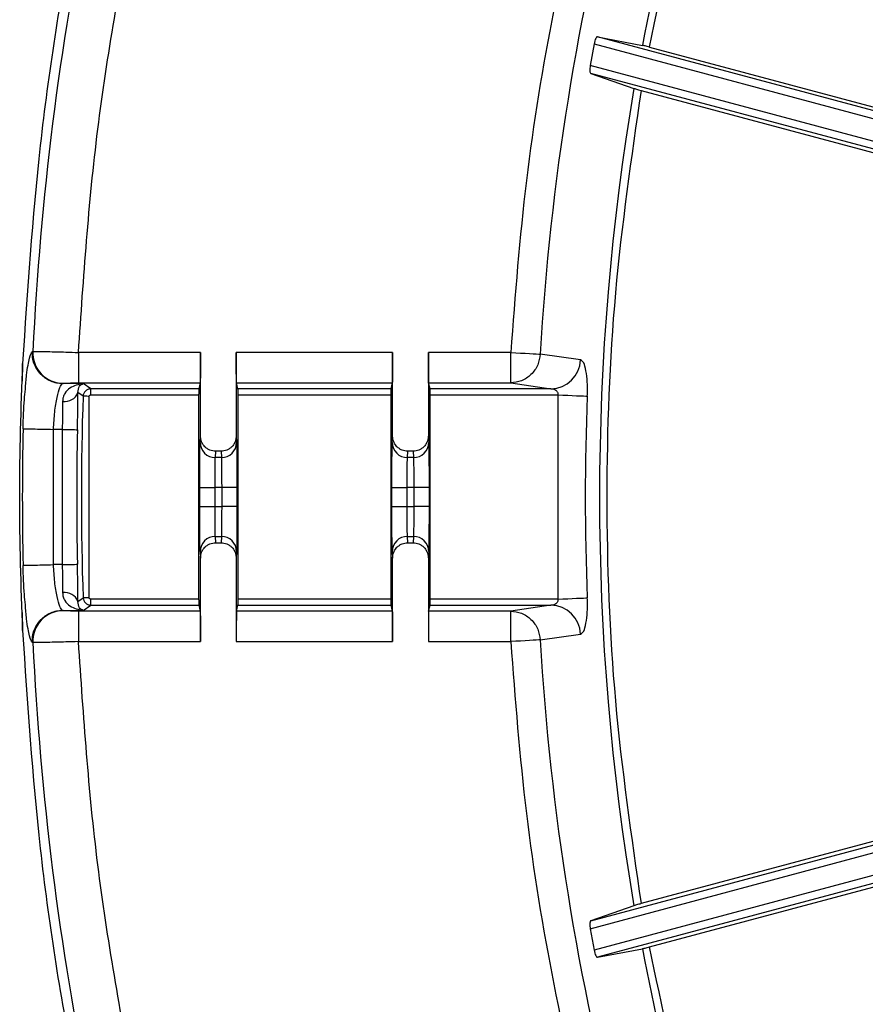
# Model space of a CAD drawing. Units: millimetres. Extents: x 5 to 292, y 5 to 415.
# Drawn here: x 171 to 185, y 162 to 178 of the extents above; entities that cross this region are included whole.
import ezdxf

# ---------------------------------------------------------------- set-up
doc = ezdxf.new("R2010")
doc.units = ezdxf.units.MM

msp = doc.modelspace()

# ---------------------------------------------------------------- linework, layer by layer
at = {"color": 7, "linetype": 'Continuous', "lineweight": 25}
for p, q in [((180.4993, 177.5044), (181.2377, 177.3631)), ((198.34, 172.724), (180.4993, 177.5044)), ((180.4477, 177.3888), (180.3837, 177.0349)), ((180.4477, 177.3888), (198.3536, 172.591)), ((181.3557, 177.3332), (197.4961, 173.0084)), ((198.3137, 172.2306), (180.3837, 177.0349)), ((180.3907, 176.9037), (181.0991, 176.6581)), ((198.2723, 172.1123), (180.3907, 176.9037)), ((181.2168, 176.6249), (188.2732, 174.7341)), ((171.2441, 172.3445), (171.2338, 172.3404)), ((173.9913, 172.3283), (171.9914, 172.3283)), ((171.9914, 172.3283), (171.9914, 171.8287)), ((173.9913, 170.9617), (173.9913, 172.3283)), ((177.1413, 172.3283), (174.5785, 172.3283)), ((174.5785, 172.3283), (174.5785, 170.9617)), ((177.1413, 170.9617), (177.1413, 172.3283)), ((179.0781, 172.3283), (177.7285, 172.3283)), ((177.7285, 172.3283), (177.7285, 170.9617)), ((180.2244, 172.2045), (179.5635, 172.3006)), ((171.7313, 171.8167), (171.7416, 171.8207)), ((172.0674, 171.8167), (171.7313, 171.8167)), ((171.9914, 171.8287), (173.9871, 171.8287)), ((172.1917, 171.7319), (172.0674, 171.8167)), ((173.9871, 171.8287), (173.9629, 171.7319)), ((174.6069, 171.7319), (174.5827, 171.8287)), ((174.5827, 171.8287), (177.1371, 171.8287)), ((177.1371, 171.8287), (177.1129, 171.7319)), ((177.7569, 171.7319), (177.7327, 171.8287)), ((177.7327, 171.8287), (179.0781, 171.8287)), ((179.0781, 171.8287), (179.7389, 171.7319)), ((172.0669, 171.6112), (171.981, 171.6699)), ((172.1667, 168.3086), (172.1667, 171.6078)), ((173.9629, 171.7319), (172.1917, 171.7319)), ((172.1917, 171.632), (172.1917, 171.7319)), ((172.1917, 171.632), (173.9621, 171.632)), ((173.9621, 171.632), (173.9621, 168.2845)), ((177.1129, 171.7319), (174.6069, 171.7319)), ((174.6077, 168.2845), (174.6077, 171.632)), ((174.6077, 171.632), (177.1121, 171.632)), ((177.1121, 171.632), (177.1121, 168.2845)), ((179.7389, 171.7319), (177.7569, 171.7319)), ((177.7577, 168.2845), (177.7577, 171.632)), ((177.7577, 171.632), (179.8491, 171.632)), ((179.8491, 171.632), (179.8491, 168.2845)), ((171.7247, 171.0671), (171.5814, 171.0671)), ((171.5814, 168.8493), (171.5814, 171.0671)), ((171.7247, 171.0671), (171.7247, 168.8493)), ((173.9859, 170.8509), (173.9913, 170.9617)), ((174.5785, 170.9617), (174.584, 170.8509)), ((177.1359, 170.8509), (177.1413, 170.9617)), ((177.7285, 170.9617), (177.734, 170.8509)), ((174.2358, 170.6047), (174.241, 170.7082)), ((174.3289, 170.7082), (174.241, 170.7082)), ((174.3289, 170.7082), (174.334, 170.6047)), ((177.3858, 170.6047), (177.391, 170.7082)), ((177.4789, 170.7082), (177.391, 170.7082)), ((177.4789, 170.7082), (177.484, 170.6047)), ((174.334, 170.6047), (174.2358, 170.6047)), ((177.484, 170.6047), (177.3858, 170.6047)), ((173.9804, 169.8041), (173.9804, 170.1123)), ((173.9804, 170.1123), (174.2304, 170.1123)), ((174.3394, 170.1123), (174.2304, 170.1126)), ((174.2304, 169.8041), (174.2304, 170.1123)), ((174.5894, 170.1123), (174.3394, 170.1123)), ((174.3394, 170.1123), (174.3394, 169.8041)), ((174.5894, 170.1123), (174.5894, 169.8041)), ((177.1304, 169.8041), (177.1304, 170.1123)), ((177.1304, 170.1123), (177.3804, 170.1123)), ((177.4894, 170.1123), (177.3804, 170.1126)), ((177.3804, 169.8041), (177.3804, 170.1123)), ((177.7394, 170.1123), (177.4894, 170.1123)), ((177.4894, 170.1123), (177.4894, 169.8041)), ((177.7394, 170.1123), (177.7394, 169.8041)), ((173.9804, 169.8041), (174.2304, 169.8041)), ((174.2304, 169.8041), (174.3394, 169.8041)), ((174.5894, 169.8041), (174.3394, 169.8041)), ((177.1304, 169.8041), (177.3804, 169.8041)), ((177.3804, 169.8041), (177.4894, 169.8041)), ((177.7394, 169.8041), (177.4894, 169.8041)), ((174.241, 169.2082), (174.2358, 169.3117)), ((174.2358, 169.3117), (174.334, 169.3117)), ((174.241, 169.2082), (174.3289, 169.2082)), ((174.334, 169.3117), (174.3289, 169.2082)), ((177.391, 169.2082), (177.3858, 169.3117)), ((177.3858, 169.3117), (177.484, 169.3117)), ((177.391, 169.2082), (177.4789, 169.2082)), ((177.484, 169.3117), (177.4789, 169.2082)), ((173.9859, 169.0655), (173.9913, 168.9547)), ((174.584, 169.0655), (174.5785, 168.9547)), ((177.1359, 169.0655), (177.1413, 168.9547)), ((177.734, 169.0655), (177.7285, 168.9547)), ((171.7247, 168.8493), (171.5814, 168.8493)), ((173.9913, 167.5881), (173.9913, 168.9547)), ((174.5785, 168.9547), (174.5785, 167.5881)), ((177.1413, 167.5881), (177.1413, 168.9547)), ((177.7285, 168.9547), (177.7285, 167.5881)), ((171.981, 168.2465), (172.0669, 168.3052)), ((173.9621, 168.2845), (172.1917, 168.2845)), ((172.1917, 168.1845), (172.1917, 168.2845)), ((177.1121, 168.2845), (174.6077, 168.2845)), ((179.8491, 168.2845), (177.7577, 168.2845)), ((171.7416, 168.0957), (171.7313, 168.0998)), ((171.7313, 168.0998), (172.0674, 168.0998)), ((173.9871, 168.0878), (171.9914, 168.0878)), ((171.9914, 168.0878), (171.9914, 167.5881)), ((172.0674, 168.0998), (172.1917, 168.1845)), ((172.1917, 168.1845), (173.9629, 168.1845)), ((173.9629, 168.1845), (173.9871, 168.0878)), ((174.5827, 168.0878), (174.6069, 168.1845)), ((177.1371, 168.0878), (174.5827, 168.0878)), ((174.6069, 168.1845), (177.1129, 168.1845)), ((177.1129, 168.1845), (177.1371, 168.0878)), ((177.7327, 168.0878), (177.7569, 168.1845)), ((179.0781, 168.0878), (177.7327, 168.0878)), ((177.7569, 168.1845), (179.7389, 168.1845)), ((179.7389, 168.1845), (179.0781, 168.0878)), ((180.3907, 163.0125), (198.2724, 167.8039)), ((171.2338, 167.576), (171.2441, 167.5719)), ((171.9914, 167.5881), (173.9913, 167.5881)), ((174.5785, 167.5881), (177.1413, 167.5881)), ((177.7285, 167.5881), (179.0781, 167.5881)), ((179.5635, 167.6158), (180.2244, 167.7119)), ((180.3837, 162.8812), (198.3138, 167.6856)), ((198.3536, 167.3254), (180.4477, 162.5276)), ((198.34, 167.1924), (180.4993, 162.412)), ((181.3557, 162.5832), (197.4961, 166.908)), ((188.274, 165.1822), (181.2168, 163.2913)), ((181.0992, 163.258), (180.3907, 163.0125)), ((180.3837, 162.8812), (180.4477, 162.5276)), ((180.4993, 162.412), (181.2377, 162.5533))]:
    msp.add_line(p, q, dxfattribs=at)
at = {"color": 7, "linetype": 'Continuous', "lineweight": 25, "flags": 128}
for points in [[(179.0781, 172.3283), (179.161, 172.3236), (179.2417, 172.319), (179.3177, 172.3146), (179.3872, 172.3107), (179.448, 172.3072), (179.4985, 172.3043), (179.5374, 172.3021), (179.5635, 172.3006)], [(172.1667, 171.6078), (172.1479, 171.6085), (172.1297, 171.6091), (172.1128, 171.6097), (172.0979, 171.6102), (172.0855, 171.6106), (172.076, 171.6109), (172.0697, 171.6111), (172.0669, 171.6112)], [(179.8491, 171.632), (179.9321, 171.6285), (180.0128, 171.6252), (180.0889, 171.6221), (180.1584, 171.6192), (180.2192, 171.6167), (180.2698, 171.6146), (180.3087, 171.613), (180.3349, 171.612)], [(172.1667, 168.3086), (172.1479, 168.3079), (172.1297, 168.3073), (172.1128, 168.3067), (172.0979, 168.3062), (172.0855, 168.3058), (172.076, 168.3055), (172.0697, 168.3053), (172.0669, 168.3052)], [(179.8491, 168.2845), (179.9321, 168.2879), (180.0128, 168.2912), (180.0889, 168.2943), (180.1584, 168.2972), (180.2192, 168.2997), (180.2698, 168.3018), (180.3087, 168.3034), (180.3349, 168.3044)], [(179.5635, 167.6158), (179.5374, 167.6143), (179.4985, 167.6121), (179.448, 167.6092), (179.3872, 167.6057), (179.3177, 167.6018), (179.2417, 167.5974), (179.161, 167.5928), (179.0781, 167.5881)]]:
    msp.add_lwpolyline(points, dxfattribs=at)
at = {"color": 7, "linetype": 'Continuous', "lineweight": 25}
for centre, radius, start, end in [((220.5276, 169.9582), 41.031, 153.27264, 176.7273), ((220.5276, 169.9582), 39.9816, 160.67348, 169.32672), ((220.5276, 169.9582), 49.3412, 168.51248, 177.22795), ((220.5276, 169.9582), 39.9936, 170.35604, 189.64433), ((171.7443, 172.3214), 0.5007, 177.36173, 269.69112), ((179.7279, 172.2289), 0.4971, 271.27725, 357.19287), ((171.7665, 171.7533), 0.2301, 261.2569, 338.76439), ((220.5277, 169.9582), 48.489, 178.04635, 181.95365), ((220.5276, 169.9582), 40.2267, 177.64385, 182.35615), ((220.5276, 169.9582), 49.4568, 178.70215, 181.29785), ((220.5277, 169.9582), 48.5659, 178.69834, 181.30166), ((174.2344, 170.8533), 0.2486, 180.5416, 270.33306), ((174.3354, 170.8533), 0.2486, 269.66694, 359.4584), ((177.3844, 170.8533), 0.2486, 180.54331, 270.3322), ((177.4854, 170.8533), 0.2486, 269.66743, 359.45792), ((174.2344, 169.0631), 0.2486, 89.66734, 179.45794), ((174.3354, 169.0631), 0.2486, 0.5416, 90.33306), ((177.3844, 169.0631), 0.2486, 89.66771, 179.45672), ((177.4854, 169.0631), 0.2486, 0.54208, 90.33257), ((171.7665, 168.1631), 0.2301, 21.23366, 98.74461), ((171.7443, 167.595), 0.5007, 90.30886, 182.63827), ((179.7279, 167.6875), 0.4971, 2.80708, 88.72325), ((220.5276, 169.9582), 49.3412, 182.77205, 191.48752), ((220.5276, 169.9582), 41.031, 183.2727, 206.72733), ((220.5276, 169.9582), 39.9816, 190.67328, 199.32652)]:
    msp.add_arc(centre, radius, start, end, dxfattribs=at)
for points, knots in [([(176.6075, 192.7898), (176.0778, 191.7164), (175.0182, 189.5695), (173.7304, 186.2138), (172.6707, 182.7814), (171.8722, 179.279), (171.3096, 175.729), (171.1538, 173.34), (171.0759, 172.1454)], [0, 0, 0, 0, 0.1666667, 0.3333333, 0.5, 0.6666667, 0.8333333, 1, 1, 1, 1]), ([(183.4462, 188.6304), (183.0382, 187.7786), (182.2221, 186.0752), (181.2226, 183.4219), (180.3928, 180.7124), (179.7567, 177.9509), (179.2955, 175.1534), (179.1506, 173.2701), (179.0781, 172.3283)], [0, 0, 0, 0, 0.1666798, 0.3333379, 0.5000001, 0.6666477, 0.833313, 1, 1, 1, 1]), ([(181.3557, 177.3332), (181.5606, 178.3186), (181.9704, 180.2894), (182.6009, 182.2011), (182.9162, 183.157)], [0, 0, 0, 0, 0.4999696, 1, 1, 1, 1]), ([(171.9914, 172.3283), (172.0742, 173.5509), (172.2399, 175.9959), (172.6813, 178.4064), (172.902, 179.6117)], [0, 0, 0, 0, 0.5000008, 1, 1, 1, 1]), ([(180.4993, 177.5044), (180.4971, 177.5042), (180.4928, 177.5039), (180.4839, 177.4951), (180.4719, 177.475), (180.4608, 177.4434), (180.4527, 177.4132), (180.4494, 177.397), (180.4477, 177.3888)], [0, 0, 0, 0, 0.1414768, 0.2720917, 0.5001917, 0.7465455, 0.8724059, 1, 1, 1, 1]), ([(181.3557, 177.3332), (181.342, 177.3369), (181.3151, 177.344), (181.2795, 177.3532), (181.2513, 177.3602), (181.2422, 177.3621), (181.2377, 177.3631)], [0, 0, 0, 0, 0.2543133, 0.50010445, 0.7472792, 1, 1, 1, 1]), ([(180.3837, 177.0349), (180.3814, 177.0192), (180.3779, 176.995), (180.3764, 176.9655), (180.3768, 176.9389), (180.3801, 176.9129), (180.3871, 176.9067), (180.3907, 176.9037)], [0, 0, 0, 0, 0.2398101, 0.3676125, 0.500487, 0.7497306, 1, 1, 1, 1]), ([(181.2168, 176.6249), (181.0564, 175.5195), (180.7357, 173.3091), (180.6153, 169.9584), (180.7358, 166.6074), (181.0564, 164.3969), (181.2168, 163.2913)], [0, 0, 0, 0, 0.2500352, 0.4999859, 0.7499119, 1, 1, 1, 1]), ([(181.0991, 176.6581), (181.1036, 176.6567), (181.1126, 176.6538), (181.1406, 176.6457), (181.1761, 176.6359), (181.2031, 176.6286), (181.2168, 176.6249)], [0, 0, 0, 0, 0.2526942, 0.4998875, 0.7456813, 1, 1, 1, 1]), ([(171.7313, 171.8166), (171.6981, 171.8187), (171.6311, 171.8228), (171.5342, 171.8545), (171.4455, 171.9038), (171.3689, 171.9699), (171.3069, 172.0497), (171.262, 172.141), (171.2351, 172.2396), (171.2343, 172.307), (171.2338, 172.3404)], [0, 0, 0, 0, 0.1237153, 0.2499986, 0.3762844, 0.4999985, 0.6237155, 0.7500001, 0.8762838, 1, 1, 1, 1]), ([(171.2441, 172.3445), (171.2589, 172.345), (171.2826, 172.3458), (171.3767, 172.3446), (171.4868, 172.3425), (171.6273, 172.3391), (171.8, 172.3343), (171.9218, 172.3305), (171.9914, 172.3283)], [0, 0, 0, 0, 0.2212146, 0.353468, 0.4998859, 0.6717525, 0.812516, 1, 1, 1, 1]), ([(173.9913, 172.3283), (173.9913, 172.2643), (173.9911, 172.1362), (173.9902, 171.9733), (173.9888, 171.8569), (173.9877, 171.8381), (173.9871, 171.8287)], [0, 0, 0, 0, 0.24999966, 0.50000004, 0.74999963, 1, 1, 1, 1]), ([(174.5827, 171.8287), (174.5822, 171.8381), (174.581, 171.8569), (174.5797, 171.9733), (174.5787, 172.1362), (174.5786, 172.2643), (174.5785, 172.3283)], [0, 0, 0, 0, 0.25000037, 0.49999996, 0.75000034, 1, 1, 1, 1]), ([(177.1413, 172.3283), (177.1413, 172.2643), (177.1411, 172.1362), (177.1402, 171.9733), (177.1388, 171.8569), (177.1377, 171.8381), (177.1371, 171.8287)], [0, 0, 0, 0, 0.2499997, 0.5, 0.7499996, 1, 1, 1, 1]), ([(177.7327, 171.8287), (177.7322, 171.8381), (177.731, 171.8569), (177.7297, 171.9733), (177.7287, 172.1362), (177.7286, 172.2643), (177.7285, 172.3283)], [0, 0, 0, 0, 0.25000034, 0.49999994, 0.75000033, 1, 1, 1, 1]), ([(179.0781, 171.8287), (179.0781, 171.8381), (179.0781, 171.8569), (179.0781, 171.9733), (179.0781, 172.1362), (179.0781, 172.2643), (179.0781, 172.3283)], [0, 0, 0, 0, 0.25, 0.5, 0.7500001, 1, 1, 1, 1]), ([(179.5635, 172.3006), (179.5536, 172.241), (179.533, 172.1164), (179.4203, 171.9605), (179.2616, 171.8509), (179.1393, 171.8361), (179.0781, 171.8287)], [0, 0, 0, 0, 0.2391257, 0.4999923, 0.7499969, 1, 1, 1, 1]), ([(171.0759, 167.7709), (171.0517, 168.5), (171.0034, 169.9582), (171.0517, 171.4163), (171.0759, 172.1454)], [0, 0, 0, 0, 0.5, 1, 1, 1, 1]), ([(171.0759, 172.1454), (171.0727, 172.0573), (171.0691, 171.9574), (171.0695, 171.8673), (171.0695, 171.8567)], [0, 0, 0, 0, 0.8823551, 1, 1, 1, 1]), ([(180.3349, 171.612), (180.336, 171.6512), (180.3383, 171.7282), (180.3343, 171.877), (180.3154, 172.036), (180.2771, 172.1746), (180.242, 172.1945), (180.2244, 172.2045)], [0, 0, 0, 0, 0.1274692, 0.2499959, 0.5004159, 0.7483333, 1, 1, 1, 1]), ([(171.5814, 171.0671), (171.5871, 171.1638), (171.5986, 171.3575), (171.6385, 171.6014), (171.6861, 171.7746), (171.7163, 171.8026), (171.7313, 171.8167)], [0, 0, 0, 0, 0.2497085, 0.4999672, 0.7502244, 1, 1, 1, 1]), ([(172.0674, 171.8167), (171.9918, 171.8026), (171.8782, 171.7815), (171.7759, 171.676), (171.7376, 171.5968), (171.7335, 171.5486), (171.7315, 171.5258)], [0, 0, 0, 0, 0.4993151, 0.7495326, 0.8815466, 1, 1, 1, 1]), ([(171.7416, 171.8207), (171.7477, 171.8218), (171.7599, 171.8239), (171.8187, 171.8265), (171.8984, 171.8283), (171.9604, 171.8285), (171.9914, 171.8287)], [0, 0, 0, 0, 0.2499682, 0.4999696, 0.7499783, 1, 1, 1, 1]), ([(171.981, 171.6699), (171.9878, 171.7103), (172.0019, 171.7934), (172.0451, 171.8088), (172.0674, 171.8167)], [0, 0, 0, 0, 0.4858426, 1, 1, 1, 1]), ([(171.0834, 171.0784), (171.0884, 171.2451), (171.0955, 171.4825), (171.1146, 171.6695), (171.1203, 171.725)], [0, 0, 0, 0, 0.7026856, 1, 1, 1, 1]), ([(171.9743, 171.0614), (171.9765, 171.1715), (171.981, 171.3917), (171.981, 171.5772), (171.981, 171.6699)], [0, 0, 0, 0, 0.4998638, 1, 1, 1, 1]), ([(172.1917, 171.7319), (172.1834, 171.7311), (172.1669, 171.7296), (172.136, 171.7183), (172.1031, 171.6951), (172.0745, 171.6566), (172.0694, 171.6262), (172.0669, 171.6112)], [0, 0, 0, 0, 0.1324569, 0.2625954, 0.5167121, 0.7622735, 1, 1, 1, 1]), ([(172.1667, 171.6078), (172.1672, 171.611), (172.1681, 171.6174), (172.1739, 171.6253), (172.182, 171.6309), (172.1884, 171.6316), (172.1917, 171.632)], [0, 0, 0, 0, 0.2515189, 0.499557, 0.7428982, 1, 1, 1, 1]), ([(173.9629, 171.7319), (173.9629, 171.73), (173.9627, 171.7262), (173.9625, 171.703), (173.9623, 171.6704), (173.9622, 171.6448), (173.9621, 171.632)], [0, 0, 0, 0, 0.25, 0.5000002, 0.7499995, 1, 1, 1, 1]), ([(174.6077, 171.632), (174.6077, 171.6448), (174.6075, 171.6704), (174.6073, 171.703), (174.6071, 171.7262), (174.607, 171.73), (174.6069, 171.7319)], [0, 0, 0, 0, 0.2500005, 0.4999998, 0.75, 1, 1, 1, 1]), ([(177.1129, 171.7319), (177.1129, 171.73), (177.1127, 171.7262), (177.1125, 171.703), (177.1123, 171.6704), (177.1122, 171.6448), (177.1121, 171.632)], [0, 0, 0, 0, 0.2500001, 0.5000002, 0.7499996, 1, 1, 1, 1]), ([(177.7577, 171.632), (177.7577, 171.6448), (177.7575, 171.6704), (177.7573, 171.703), (177.7571, 171.7262), (177.757, 171.73), (177.7569, 171.7319)], [0, 0, 0, 0, 0.2500005, 0.4999998, 0.7499999, 1, 1, 1, 1]), ([(179.7389, 171.7319), (179.7543, 171.7305), (179.7814, 171.7281), (179.8139, 171.7137), (179.8348, 171.696), (179.8469, 171.6764), (179.8526, 171.6542), (179.8502, 171.6393), (179.8491, 171.632)], [0, 0, 0, 0, 0.2838577, 0.5005907, 0.6480174, 0.7754054, 0.8896168, 1, 1, 1, 1]), ([(171.7315, 171.5258), (171.7315, 171.4579), (171.7314, 171.3183), (171.727, 171.1524), (171.7247, 171.0671)], [0, 0, 0, 0, 0.4861676, 1, 1, 1, 1]), ([(171.0834, 171.0784), (171.0955, 171.0781), (171.1196, 171.0776), (171.2367, 171.0749), (171.3958, 171.0713), (171.5195, 171.0685), (171.5814, 171.0671)], [0, 0, 0, 0, 0.2499998, 0.4999991, 0.7500003, 1, 1, 1, 1]), ([(171.7247, 171.0671), (171.7564, 171.0664), (171.8197, 171.065), (171.9005, 171.0631), (171.9588, 171.0618), (171.9692, 171.0616), (171.9743, 171.0614)], [0, 0, 0, 0, 0.2499974, 0.5000013, 0.7500015, 1, 1, 1, 1]), ([(174.241, 170.7082), (174.2085, 170.7118), (174.1594, 170.7173), (174.1013, 170.7497), (174.0538, 170.7891), (174.0177, 170.8417), (173.9952, 170.904), (173.9927, 170.9417), (173.9913, 170.9617)], [0, 0, 0, 0, 0.245445, 0.3716133, 0.4998388, 0.7139605, 0.8480879, 1, 1, 1, 1]), ([(174.5785, 170.9617), (174.5772, 170.9417), (174.5746, 170.9041), (174.5521, 170.8417), (174.5161, 170.7891), (174.4685, 170.7497), (174.4105, 170.7173), (174.3613, 170.7118), (174.3289, 170.7082)], [0, 0, 0, 0, 0.1518881, 0.2860037, 0.5001614, 0.6283741, 0.7545346, 1, 1, 1, 1]), ([(177.391, 170.7082), (177.3585, 170.7118), (177.3094, 170.7173), (177.2513, 170.7497), (177.2038, 170.7891), (177.1677, 170.8417), (177.1452, 170.904), (177.1427, 170.9417), (177.1413, 170.9617)], [0, 0, 0, 0, 0.2454374, 0.3716066, 0.499833, 0.7139617, 0.8480868, 1, 1, 1, 1]), ([(177.7285, 170.9617), (177.7272, 170.9417), (177.7246, 170.9041), (177.7021, 170.8417), (177.6661, 170.7891), (177.6185, 170.7497), (177.5605, 170.7173), (177.5113, 170.7118), (177.4789, 170.7082)], [0, 0, 0, 0, 0.1518883, 0.2860043, 0.5001678, 0.6283734, 0.7545342, 1, 1, 1, 1]), ([(173.9804, 170.1123), (173.9805, 170.1997), (173.9807, 170.3744), (173.9819, 170.6032), (173.9836, 170.7792), (173.9851, 170.827), (173.9859, 170.8509)], [0, 0, 0, 0, 0.2500076, 0.5000013, 0.7500038, 1, 1, 1, 1]), ([(174.584, 170.8509), (174.5847, 170.827), (174.5862, 170.7792), (174.5879, 170.6032), (174.5892, 170.3744), (174.5893, 170.1997), (174.5894, 170.1123)], [0, 0, 0, 0, 0.2499979, 0.499999, 0.7499844, 1, 1, 1, 1]), ([(177.1304, 170.1123), (177.1305, 170.1997), (177.1307, 170.3744), (177.1319, 170.6032), (177.1336, 170.7792), (177.1351, 170.827), (177.1359, 170.8509)], [0, 0, 0, 0, 0.2500076, 0.5000013, 0.7500038, 1, 1, 1, 1]), ([(177.734, 170.8509), (177.7347, 170.827), (177.7362, 170.7792), (177.738, 170.6032), (177.7392, 170.3744), (177.7393, 170.1997), (177.7394, 170.1123)], [0, 0, 0, 0, 0.2499979, 0.499999, 0.7499844, 1, 1, 1, 1]), ([(174.2304, 170.1126), (174.2305, 170.1622), (174.2307, 170.2671), (174.2318, 170.4176), (174.2332, 170.5214), (174.2346, 170.5813), (174.2354, 170.5968), (174.2358, 170.6047)], [0, 0, 0, 0, 0.21332884, 0.45091151, 0.71268112, 0.85328568, 1, 1, 1, 1]), ([(174.334, 170.6047), (174.3344, 170.5968), (174.3353, 170.5813), (174.3367, 170.5214), (174.3381, 170.4175), (174.3392, 170.2669), (174.3393, 170.162), (174.3394, 170.1123)], [0, 0, 0, 0, 0.1466804, 0.2872603, 0.5490101, 0.7866122, 1, 1, 1, 1]), ([(177.3804, 170.1126), (177.3805, 170.1622), (177.3807, 170.2671), (177.3818, 170.4176), (177.3832, 170.5214), (177.3846, 170.5813), (177.3854, 170.5968), (177.3858, 170.6047)], [0, 0, 0, 0, 0.2133288, 0.4509115, 0.7126811, 0.8532857, 1, 1, 1, 1]), ([(177.484, 170.6047), (177.4844, 170.5968), (177.4853, 170.5813), (177.4867, 170.5214), (177.4881, 170.4175), (177.4892, 170.2669), (177.4893, 170.162), (177.4894, 170.1123)], [0, 0, 0, 0, 0.1466804, 0.2872602, 0.5490101, 0.7866122, 1, 1, 1, 1]), ([(173.9859, 169.0655), (173.9851, 169.0894), (173.9836, 169.1372), (173.9819, 169.3132), (173.9807, 169.542), (173.9805, 169.7167), (173.9804, 169.8041)], [0, 0, 0, 0, 0.250008, 0.5000014, 0.7500043, 1, 1, 1, 1]), ([(174.2358, 169.3117), (174.2354, 169.3197), (174.2346, 169.3352), (174.2332, 169.3952), (174.2318, 169.499), (174.2307, 169.6497), (174.2305, 169.7545), (174.2304, 169.8041)], [0, 0, 0, 0, 0.1467336, 0.2873508, 0.5491312, 0.7867033, 1, 1, 1, 1]), ([(174.3394, 169.8041), (174.3393, 169.7545), (174.3392, 169.6496), (174.3381, 169.499), (174.3367, 169.3951), (174.3353, 169.3351), (174.3344, 169.3196), (174.334, 169.3117)], [0, 0, 0, 0, 0.2132438, 0.4507978, 0.7125954, 0.8532358, 1, 1, 1, 1]), ([(174.5894, 169.8041), (174.5893, 169.7167), (174.5892, 169.542), (174.5879, 169.3132), (174.5862, 169.1372), (174.5847, 169.0894), (174.584, 169.0655)], [0, 0, 0, 0, 0.2499978, 0.4999988, 0.7499841, 1, 1, 1, 1]), ([(177.1359, 169.0655), (177.1351, 169.0894), (177.1336, 169.1372), (177.1319, 169.3132), (177.1307, 169.542), (177.1305, 169.7167), (177.1304, 169.8041)], [0, 0, 0, 0, 0.250008, 0.5000014, 0.7500043, 1, 1, 1, 1]), ([(177.3858, 169.3117), (177.3854, 169.3197), (177.3846, 169.3352), (177.3832, 169.3952), (177.3818, 169.499), (177.3807, 169.6497), (177.3805, 169.7545), (177.3804, 169.8041)], [0, 0, 0, 0, 0.1467336, 0.2873508, 0.5491313, 0.7867033, 1, 1, 1, 1]), ([(177.4894, 169.8041), (177.4893, 169.7545), (177.4892, 169.6496), (177.4881, 169.499), (177.4867, 169.3951), (177.4853, 169.3351), (177.4844, 169.3196), (177.484, 169.3117)], [0, 0, 0, 0, 0.2132438, 0.4507978, 0.7125955, 0.8532358, 1, 1, 1, 1]), ([(177.7394, 169.8041), (177.7393, 169.7167), (177.7392, 169.542), (177.7379, 169.3132), (177.7362, 169.1372), (177.7347, 169.0894), (177.734, 169.0655)], [0, 0, 0, 0, 0.2499978, 0.4999988, 0.7499841, 1, 1, 1, 1]), ([(173.9913, 168.9547), (173.9927, 168.9747), (173.9952, 169.0124), (174.0177, 169.0747), (174.0538, 169.1273), (174.1013, 169.1667), (174.1594, 169.1991), (174.2085, 169.2046), (174.241, 169.2082)], [0, 0, 0, 0, 0.1518881, 0.2860037, 0.5001614, 0.6283741, 0.7545346, 1, 1, 1, 1]), ([(174.3289, 169.2082), (174.3613, 169.2046), (174.4105, 169.1991), (174.4685, 169.1667), (174.5161, 169.1273), (174.5521, 169.0747), (174.5746, 169.0124), (174.5772, 168.9747), (174.5785, 168.9547)], [0, 0, 0, 0, 0.245445, 0.3716133, 0.4998388, 0.7139605, 0.8480879, 1, 1, 1, 1]), ([(177.1413, 168.9547), (177.1427, 168.9747), (177.1452, 169.0124), (177.1677, 169.0747), (177.2038, 169.1273), (177.2513, 169.1667), (177.3094, 169.1991), (177.3585, 169.2046), (177.391, 169.2082)], [0, 0, 0, 0, 0.15188931, 0.28600608, 0.50016555, 0.62837203, 0.75454188, 1, 1, 1, 1]), ([(177.4789, 169.2082), (177.5113, 169.2046), (177.5605, 169.1991), (177.6185, 169.1667), (177.6661, 169.1273), (177.7021, 169.0747), (177.7246, 169.0124), (177.7272, 168.9747), (177.7285, 168.9547)], [0, 0, 0, 0, 0.2454462, 0.3716068, 0.4998329, 0.7139611, 0.848086, 1, 1, 1, 1]), ([(171.0834, 168.838), (171.0955, 168.8383), (171.1196, 168.8388), (171.2367, 168.8415), (171.3958, 168.8451), (171.5195, 168.8479), (171.5814, 168.8493)], [0, 0, 0, 0, 0.2499998, 0.4999991, 0.7500003, 1, 1, 1, 1]), ([(171.7313, 168.0998), (171.7163, 168.1138), (171.6861, 168.1418), (171.6385, 168.315), (171.5986, 168.5589), (171.5871, 168.7526), (171.5814, 168.8493)], [0, 0, 0, 0, 0.2497743, 0.5000321, 0.7502889, 1, 1, 1, 1]), ([(171.7247, 168.8493), (171.7564, 168.85), (171.8197, 168.8515), (171.9005, 168.8533), (171.9588, 168.8546), (171.9692, 168.8548), (171.9743, 168.855)], [0, 0, 0, 0, 0.2499974, 0.5000013, 0.7500015, 1, 1, 1, 1]), ([(171.7247, 168.8493), (171.727, 168.764), (171.7314, 168.5981), (171.7315, 168.4585), (171.7315, 168.3906)], [0, 0, 0, 0, 0.5138526, 1, 1, 1, 1]), ([(171.981, 168.2465), (171.981, 168.3392), (171.981, 168.5246), (171.9765, 168.7448), (171.9743, 168.855)], [0, 0, 0, 0, 0.5000604, 1, 1, 1, 1]), ([(171.1203, 168.1912), (171.1146, 168.2468), (171.0955, 168.4338), (171.0884, 168.6712), (171.0834, 168.838)], [0, 0, 0, 0, 0.2973861, 1, 1, 1, 1]), ([(171.7315, 168.3906), (171.7335, 168.3678), (171.7376, 168.3196), (171.7759, 168.2404), (171.8783, 168.1349), (171.9918, 168.1138), (172.0674, 168.0998)], [0, 0, 0, 0, 0.1184642, 0.250467, 0.5006848, 1, 1, 1, 1]), ([(172.0674, 168.0998), (172.0453, 168.1076), (172.0023, 168.1228), (171.988, 168.206), (171.981, 168.2465)], [0, 0, 0, 0, 0.5133708, 1, 1, 1, 1]), ([(172.0669, 168.3052), (172.0701, 168.2899), (172.0766, 168.2591), (172.1054, 168.2205), (172.1378, 168.1975), (172.1678, 168.1867), (172.1837, 168.1852), (172.1917, 168.1845)], [0, 0, 0, 0, 0.24720338, 0.49632775, 0.74623827, 0.8721925, 1, 1, 1, 1]), ([(172.1917, 168.2845), (172.1885, 168.2848), (172.1821, 168.2856), (172.174, 168.291), (172.1681, 168.2989), (172.1672, 168.3053), (172.1667, 168.3086)], [0, 0, 0, 0, 0.2515633, 0.499604, 0.7430369, 1, 1, 1, 1]), ([(173.9621, 168.2845), (173.9622, 168.2716), (173.9623, 168.246), (173.9625, 168.2134), (173.9627, 168.1902), (173.9629, 168.1864), (173.9629, 168.1845)], [0, 0, 0, 0, 0.2500005, 0.4999998, 0.7499999, 1, 1, 1, 1]), ([(174.6069, 168.1845), (174.607, 168.1864), (174.6071, 168.1902), (174.6073, 168.2134), (174.6075, 168.246), (174.6077, 168.2716), (174.6077, 168.2845)], [0, 0, 0, 0, 0.2500001, 0.5000002, 0.7499995, 1, 1, 1, 1]), ([(177.1121, 168.2845), (177.1122, 168.2716), (177.1123, 168.246), (177.1125, 168.2134), (177.1127, 168.1902), (177.1129, 168.1864), (177.1129, 168.1845)], [0, 0, 0, 0, 0.2500003, 0.4999998, 0.7499997, 1, 1, 1, 1]), ([(177.7569, 168.1845), (177.757, 168.1864), (177.7571, 168.1902), (177.7573, 168.2134), (177.7575, 168.246), (177.7577, 168.2716), (177.7577, 168.2845)], [0, 0, 0, 0, 0.2500002, 0.5000003, 0.7499996, 1, 1, 1, 1]), ([(179.8491, 168.2845), (179.8502, 168.2771), (179.8525, 168.2621), (179.8469, 168.2399), (179.8347, 168.2204), (179.8139, 168.2026), (179.7814, 168.1883), (179.7543, 168.1859), (179.7389, 168.1845)], [0, 0, 0, 0, 0.1106105, 0.2249866, 0.3524101, 0.4997182, 0.716098, 1, 1, 1, 1]), ([(180.2244, 167.7119), (180.242, 167.7219), (180.2771, 167.7417), (180.3154, 167.8802), (180.3342, 168.0392), (180.3383, 168.1881), (180.336, 168.2651), (180.3349, 168.3044)], [0, 0, 0, 0, 0.2515159, 0.4993671, 0.7497185, 0.8723492, 1, 1, 1, 1]), ([(171.0694, 168.0635), (171.0694, 168.0492), (171.0689, 167.9579), (171.0726, 167.8564), (171.0757, 167.7709)], [0, 0, 0, 0, 0.1571806, 1, 1, 1, 1]), ([(171.2338, 167.576), (171.2343, 167.6094), (171.2351, 167.6768), (171.262, 167.7754), (171.3069, 167.8667), (171.3689, 167.9465), (171.4455, 168.0126), (171.5342, 168.0619), (171.6311, 168.0936), (171.6981, 168.0977), (171.7313, 168.0998)], [0, 0, 0, 0, 0.12371636, 0.25000008, 0.37628471, 0.50000177, 0.62371605, 0.75000183, 0.87628491, 1, 1, 1, 1]), ([(171.9914, 168.0878), (171.9604, 168.0879), (171.8984, 168.0881), (171.8187, 168.0899), (171.7599, 168.0925), (171.7477, 168.0947), (171.7416, 168.0957)], [0, 0, 0, 0, 0.2499683, 0.4999745, 0.7499806, 1, 1, 1, 1]), ([(173.9871, 168.0878), (173.9877, 168.0783), (173.9888, 168.0595), (173.9902, 167.9431), (173.9911, 167.7802), (173.9913, 167.6521), (173.9913, 167.5881)], [0, 0, 0, 0, 0.25000035, 0.5, 0.75000037, 1, 1, 1, 1]), ([(174.5827, 168.0878), (174.5824, 168.0838), (174.5817, 168.076), (174.5809, 168.0332), (174.5802, 167.9744), (174.5794, 167.8824), (174.5787, 167.7521), (174.5786, 167.6401), (174.5785, 167.5881)], [0, 0, 0, 0, 0.1522841, 0.2968386, 0.4336573, 0.5627368, 0.7967078, 1, 1, 1, 1]), ([(177.1371, 168.0878), (177.1377, 168.0783), (177.1388, 168.0595), (177.1402, 167.9431), (177.1411, 167.7802), (177.1413, 167.6521), (177.1413, 167.5881)], [0, 0, 0, 0, 0.2500004, 0.5, 0.7500004, 1, 1, 1, 1]), ([(177.7327, 168.0878), (177.7324, 168.0838), (177.7317, 168.076), (177.7309, 168.0332), (177.7302, 167.9744), (177.7294, 167.8824), (177.7287, 167.7521), (177.7286, 167.6401), (177.7285, 167.5881)], [0, 0, 0, 0, 0.1522841, 0.2968386, 0.4336572, 0.5627368, 0.7967078, 1, 1, 1, 1]), ([(179.0781, 168.0878), (179.1393, 168.0803), (179.2616, 168.0655), (179.4203, 167.9559), (179.533, 167.8), (179.5536, 167.6754), (179.5635, 167.6158)], [0, 0, 0, 0, 0.25000302, 0.50000751, 0.76088775, 1, 1, 1, 1]), ([(179.0781, 167.5881), (179.0781, 167.6521), (179.0781, 167.7802), (179.0781, 167.9431), (179.0781, 168.0595), (179.0781, 168.0783), (179.0781, 168.0878)], [0, 0, 0, 0, 0.2500001, 0.5000002, 0.7500001, 1, 1, 1, 1]), ([(171.0759, 167.7709), (171.1538, 166.5764), (171.3096, 164.1874), (171.8722, 160.6374), (172.6707, 157.135), (173.7304, 153.7026), (175.0182, 150.3469), (176.0778, 148.2), (176.6075, 147.1266)], [0, 0, 0, 0, 0.1666667, 0.3333334, 0.5, 0.6666667, 0.8333334, 1, 1, 1, 1]), ([(171.9914, 167.5881), (171.9218, 167.5859), (171.8001, 167.5821), (171.6275, 167.5773), (171.4869, 167.5739), (171.3768, 167.5718), (171.2827, 167.5706), (171.259, 167.5714), (171.2441, 167.5719)], [0, 0, 0, 0, 0.18734936, 0.32812426, 0.50005697, 0.64636961, 0.77859678, 1, 1, 1, 1]), ([(172.902, 160.3047), (172.6813, 161.51), (172.2399, 163.9205), (172.0742, 166.3655), (171.9914, 167.5881)], [0, 0, 0, 0, 0.4999992, 1, 1, 1, 1]), ([(179.0781, 167.5881), (179.1506, 166.6464), (179.2955, 164.7632), (179.7566, 161.9656), (180.3928, 159.2042), (181.2226, 156.4946), (182.222, 153.8413), (183.0381, 152.1378), (183.4462, 151.2861)], [0, 0, 0, 0, 0.1666798, 0.3333378, 0.5, 0.6666478, 0.833313, 1, 1, 1, 1]), ([(181.2168, 163.2913), (181.2032, 163.2876), (181.1763, 163.2803), (181.1408, 163.2704), (181.1126, 163.2623), (181.1037, 163.2595), (181.0992, 163.258)], [0, 0, 0, 0, 0.2528069, 0.4999543, 0.7458079, 1, 1, 1, 1]), ([(180.3907, 163.0125), (180.3875, 163.0094), (180.3809, 163.0034), (180.3761, 162.9729), (180.3763, 162.9383), (180.3797, 162.9068), (180.3824, 162.8898), (180.3837, 162.8812)], [0, 0, 0, 0, 0.24956063, 0.49943364, 0.74041539, 0.86792442, 1, 1, 1, 1]), ([(181.2377, 162.5533), (181.2422, 162.5543), (181.2513, 162.5562), (181.2795, 162.5632), (181.3151, 162.5724), (181.342, 162.5795), (181.3557, 162.5832)], [0, 0, 0, 0, 0.2527206, 0.4998952, 0.7456869, 1, 1, 1, 1]), ([(182.9162, 156.7594), (182.6009, 157.7153), (181.9705, 159.627), (181.5606, 161.5978), (181.3557, 162.5832)], [0, 0, 0, 0, 0.5000301, 1, 1, 1, 1]), ([(180.4477, 162.5276), (180.4494, 162.5194), (180.4527, 162.5032), (180.4608, 162.473), (180.4719, 162.4414), (180.4838, 162.4213), (180.4928, 162.4125), (180.4971, 162.4122), (180.4993, 162.412)], [0, 0, 0, 0, 0.1275801, 0.2534318, 0.4998078, 0.7278762, 0.8585021, 1, 1, 1, 1])]:
    msp.add_open_spline(points, degree=3, knots=knots, dxfattribs=at)
at = {"color": 8, "linetype": 'Continuous', "lineweight": 25}
for points, knots in [([(171.1203, 171.725), (171.1271, 171.8045), (171.1458, 172.0228), (171.1886, 172.2697), (171.2187, 172.3168), (171.2338, 172.3404)], [0, 0, 0, 0, 0.2216263, 0.6093986, 1, 1, 1, 1]), ([(171.2338, 167.576), (171.2187, 167.5996), (171.1886, 167.6467), (171.1458, 167.8935), (171.1271, 168.1118), (171.1203, 168.1912)], [0, 0, 0, 0, 0.39059, 0.7784851, 1, 1, 1, 1])]:
    msp.add_open_spline(points, degree=3, knots=knots, dxfattribs=at)

doc.saveas('drawing.dxf')
